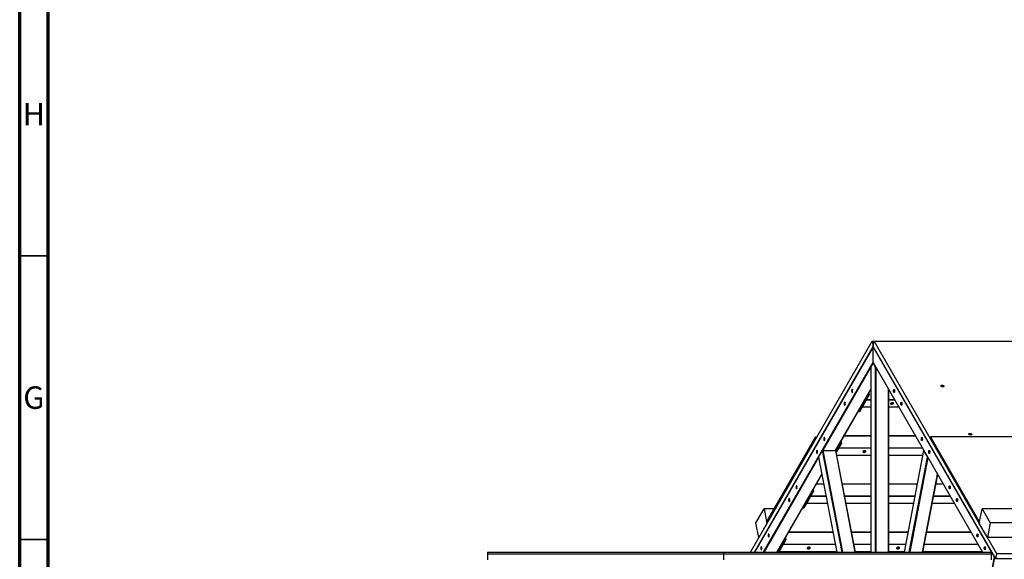
# Model space of a CAD drawing. Units: millimetres. Extents: x 15 to 1184, y 5 to 836.
# Drawn here: x 15 to 189, y 317 to 412 of the extents above; entities that cross this region are included whole.
import ezdxf

# ---------------------------------------------------------------- set-up
doc = ezdxf.new("R2010")
doc.units = ezdxf.units.MM
doc.styles.add('SLDTEXTSTYLE0', font='TXT', dxfattribs={"width": 0.75})

msp = doc.modelspace()

# ---------------------------------------------------------------- linework, layer by layer
at = {"color": 7, "linetype": 'Continuous', "lineweight": 70}
for p, q in [((15, 5), (15, 836)), ((20, 10), (20, 831))]:
    msp.add_line(p, q, dxfattribs=at)
at = {"color": 7, "linetype": 'Continuous', "lineweight": 35}
for p, q in [((20, 370.5), (15, 370.5)), ((20, 320.5), (15, 320.5))]:
    msp.add_line(p, q, dxfattribs=at)
at = {"color": 7, "linetype": 'Continuous', "lineweight": 25}
for p, q in [((143.8, 318.27), (165.25, 355.46)), ((144.5, 318.27), (165.42, 354.55)), ((165.43, 354.53), (144.53, 318.27)), ((165.25, 355.46), (165.42, 354.55)), ((165.25, 355.46), (165.6, 355.46)), ((165.42, 354.55), (165.6, 355.46)), ((187.04, 317.05), (165.42, 354.55)), ((165.42, 351.72), (165.42, 354.5)), ((186.83, 317.36), (165.42, 354.5)), ((187.22, 317.96), (165.6, 355.46)), ((165.6, 355.46), (307.05, 355.46)), ((165.42, 351.67), (165.02, 350.97)), ((165.02, 350.96), (165.02, 318.27)), ((165.82, 350.97), (165.42, 351.67)), ((165.42, 351.67), (165.45, 351.67)), ((165.43, 351.69), (184.7, 318.27)), ((158.85, 336.21), (165.02, 346.92)), ((164.51, 345.99), (162.78, 342.99)), ((164.74, 345.99), (163.01, 342.99)), ((164.5, 346.02), (164.51, 345.99)), ((164.74, 345.99), (164.51, 345.99)), ((164.68, 346.32), (164.74, 345.99)), ((168.18, 318.27), (168.18, 346.92)), ((164.22, 345.09), (163.53, 343.89)), ((163.53, 343.88), (165.02, 343.88)), ((168.18, 343.88), (169.93, 343.88)), ((162.78, 342.99), (162.77, 343.02)), ((163.01, 342.99), (162.78, 342.99)), ((146.66, 323.57), (155.31, 338.57)), ((155.31, 338.57), (155.36, 338.31)), ((155.31, 338.57), (155.51, 338.57)), ((165.02, 338.76), (160.32, 338.76)), ((172.89, 338.76), (168.18, 338.76)), ((175.53, 338.57), (175.49, 338.31)), ((175.53, 338.57), (184.18, 323.57)), ((316.98, 338.57), (175.53, 338.57)), ((146.71, 323.31), (155.36, 338.31)), ((159.61, 337.49), (158.87, 336.2)), ((159.84, 337.49), (158.93, 335.9)), ((159.6, 337.52), (159.61, 337.49)), ((159.84, 337.49), (159.61, 337.49)), ((159.78, 337.82), (159.84, 337.49)), ((175.49, 338.31), (184.13, 323.31)), ((155.82, 334.99), (156.51, 336.19)), ((155.82, 334.98), (159.03, 318.27)), ((156.58, 336.21), (158.84, 336.21)), ((162.32, 318.27), (158.87, 336.19)), ((159.32, 336.59), (158.93, 335.9)), ((159.03, 335.38), (165.02, 335.38)), ((168.18, 335.38), (174.17, 335.38)), ((174.33, 336.19), (170.89, 318.27)), ((174.33, 336.19), (175.02, 334.99)), ((148.5, 318.27), (156.4, 331.96)), ((174.17, 318.27), (176.81, 331.96)), ((156.73, 330.26), (155.42, 330.26)), ((165.02, 330.26), (160.01, 330.26)), ((173.19, 330.26), (168.18, 330.26)), ((177.79, 330.26), (176.48, 330.26)), ((154.71, 328.99), (152.98, 325.99)), ((154.94, 328.99), (153.21, 325.99)), ((154.42, 328.09), (153.73, 326.89)), ((154.7, 329.02), (154.71, 328.99)), ((154.94, 328.99), (154.71, 328.99)), ((154.88, 329.32), (154.94, 328.99)), ((153.73, 326.88), (157.38, 326.88)), ((160.66, 326.88), (165.02, 326.88)), ((168.18, 326.88), (172.54, 326.88)), ((175.83, 326.88), (179.73, 326.88)), ((144.77, 323.41), (146.21, 325.91)), ((148.01, 325.91), (146.21, 325.91)), ((146.21, 325.91), (146.71, 323.31)), ((152.98, 325.99), (152.97, 326.02)), ((153.21, 325.99), (152.98, 325.99)), ((184.13, 323.31), (184.63, 325.91)), ((184.63, 325.91), (186.07, 323.41)), ((373.23, 325.91), (184.63, 325.91)), ((145.27, 320.81), (144.77, 323.41)), ((146.71, 323.31), (145.27, 320.81)), ((146.66, 323.57), (146.71, 323.31)), ((184.18, 323.57), (184.13, 323.31)), ((185.57, 320.81), (184.13, 323.31)), ((186.07, 323.41), (185.57, 320.81)), ((374.67, 323.41), (186.07, 323.41)), ((158.36, 321.76), (150.52, 321.76)), ((165.02, 321.76), (161.65, 321.76)), ((171.56, 321.76), (168.18, 321.76)), ((182.69, 321.76), (174.84, 321.76)), ((149.81, 320.49), (148.53, 318.27)), ((150.04, 320.49), (148.76, 318.27)), ((149.52, 319.59), (148.83, 318.39)), ((149.8, 320.52), (149.81, 320.49)), ((150.04, 320.49), (149.81, 320.49)), ((149.98, 320.82), (150.04, 320.49)), ((374.17, 320.81), (185.57, 320.81)), ((97.47, 318.27), (97.47, 317.97)), ((97.47, 318.27), (139.08, 318.27)), ((97.47, 317.97), (139.08, 317.97)), ((97.47, 317.97), (97.47, 316.92)), ((139.08, 318.27), (139.08, 317.97)), ((139.08, 318.27), (186.23, 318.27)), ((139.08, 317.97), (186.23, 317.97)), ((139.08, 317.97), (139.08, 316.92)), ((148.83, 318.38), (159.01, 318.38)), ((162.3, 318.38), (165.02, 318.38)), ((168.18, 318.38), (170.91, 318.38)), ((174.2, 318.38), (184.63, 318.38)), ((186.23, 318.27), (186.23, 317.97)), ((186.23, 317.97), (186.23, 316.92)), ((187.04, 317.05), (187.22, 317.96)), ((328.66, 317.96), (187.22, 317.96)), ((186.42, 315.24), (186.84, 317.4)), ((186.83, 317.36), (186.43, 315.28)), ((186.45, 315.19), (186.87, 317.35)), ((186.84, 317.4), (186.87, 317.35)), ((328.49, 317.05), (187.04, 317.05))]:
    msp.add_line(p, q, dxfattribs=at)
at = {"color": 8, "linetype": 'Continuous', "lineweight": 25}
for p, q in [((165.42, 354.5), (144.54, 318.27)), ((146.13, 318.27), (165.42, 351.72)), ((165.02, 350.89), (156.56, 336.21)), ((165.02, 350.97), (165.02, 318.27)), ((165.42, 351.72), (184.71, 318.27)), ((165.82, 318.27), (165.82, 350.97)), ((165.89, 350.9), (165.89, 318.27)), ((158.82, 336.21), (165.02, 346.96)), ((168.15, 318.27), (168.15, 346.98)), ((163.53, 343.89), (165.02, 343.89)), ((165.02, 345.09), (164.22, 345.09)), ((164.26, 345.16), (165.02, 345.16)), ((168.18, 345.16), (169.2, 345.16)), ((169.24, 345.09), (168.18, 345.09)), ((168.18, 343.89), (169.93, 343.89)), ((165.02, 338.74), (160.3, 338.74)), ((172.9, 338.74), (168.18, 338.74)), ((155.82, 334.99), (159.03, 318.27)), ((159.96, 318.27), (156.51, 336.19)), ((156.58, 336.21), (160.02, 318.27)), ((162.29, 318.27), (158.84, 336.21)), ((159.03, 335.39), (165.02, 335.39)), ((165.02, 336.59), (159.32, 336.59)), ((159.36, 336.66), (165.02, 336.66)), ((168.18, 336.66), (174.1, 336.66)), ((174.14, 336.59), (168.18, 336.59)), ((168.18, 335.39), (174.18, 335.39)), ((174.33, 336.19), (170.89, 318.27)), ((171.81, 318.27), (175.02, 334.99)), ((155.83, 334.94), (146.22, 318.27)), ((175.08, 334.95), (171.88, 318.27)), ((148.48, 318.27), (156.39, 332)), ((174.14, 318.27), (176.78, 332)), ((156.73, 330.24), (155.4, 330.24)), ((165.02, 330.24), (160.02, 330.24)), ((173.19, 330.24), (168.18, 330.24)), ((177.8, 330.24), (176.47, 330.24)), ((157.14, 328.09), (154.42, 328.09)), ((154.46, 328.16), (157.13, 328.16)), ((160.42, 328.16), (165.02, 328.16)), ((165.02, 328.09), (160.43, 328.09)), ((168.18, 328.16), (172.79, 328.16)), ((172.77, 328.09), (168.18, 328.09)), ((179.04, 328.09), (176.06, 328.09)), ((176.07, 328.16), (179, 328.16)), ((153.73, 326.89), (157.37, 326.89)), ((160.66, 326.89), (165.02, 326.89)), ((168.18, 326.89), (172.54, 326.89)), ((175.83, 326.89), (179.73, 326.89)), ((158.36, 321.74), (150.5, 321.74)), ((165.02, 321.74), (161.65, 321.74)), ((171.55, 321.74), (168.18, 321.74)), ((182.7, 321.74), (174.84, 321.74)), ((158.78, 319.59), (149.52, 319.59)), ((149.56, 319.66), (158.76, 319.66)), ((162.05, 319.66), (165.02, 319.66)), ((165.02, 319.59), (162.06, 319.59)), ((168.18, 319.66), (171.15, 319.66)), ((171.14, 319.59), (168.18, 319.59)), ((183.94, 319.59), (174.43, 319.59)), ((174.44, 319.66), (183.9, 319.66)), ((148.83, 318.39), (159.01, 318.39)), ((162.29, 318.39), (165.02, 318.39)), ((168.18, 318.39), (170.91, 318.39)), ((174.2, 318.39), (184.63, 318.39))]:
    msp.add_line(p, q, dxfattribs=at)
at = {"color": 7, "linetype": 'Continuous', "lineweight": 25, "flags": 128}
for points in [[(177.73, 347.43), (177.66, 347.43), (177.59, 347.44), (177.52, 347.47), (177.46, 347.49), (177.42, 347.53), (177.39, 347.56), (177.38, 347.6), (177.38, 347.63), (177.41, 347.66), (177.45, 347.68), (177.51, 347.7), (177.57, 347.7), (177.64, 347.7), (177.71, 347.68), (177.78, 347.66), (177.83, 347.63), (177.88, 347.6), (177.91, 347.56), (177.92, 347.53), (177.91, 347.49), (177.89, 347.47), (177.85, 347.44), (177.79, 347.43), (177.73, 347.43)], [(161.65, 346.56), (161.66, 346.5), (161.68, 346.46), (161.7, 346.43), (161.73, 346.42), (161.75, 346.43), (161.77, 346.46), (161.79, 346.5), (161.8, 346.56), (161.81, 346.63), (161.82, 346.7), (161.81, 346.77), (161.8, 346.83), (161.79, 346.89), (161.77, 346.93), (161.75, 346.96), (161.73, 346.97), (161.7, 346.96), (161.68, 346.93), (161.66, 346.89), (161.65, 346.83), (161.64, 346.77), (161.63, 346.7), (161.64, 346.63), (161.65, 346.56)], [(169.2, 346.56), (169.19, 346.5), (169.17, 346.46), (169.14, 346.43), (169.12, 346.42), (169.1, 346.43), (169.08, 346.46), (169.06, 346.5), (169.04, 346.56), (169.03, 346.63), (169.03, 346.7), (169.03, 346.77), (169.04, 346.83), (169.06, 346.89), (169.08, 346.93), (169.1, 346.96), (169.12, 346.97), (169.14, 346.96), (169.17, 346.93), (169.19, 346.89), (169.2, 346.83), (169.21, 346.77), (169.21, 346.7), (169.21, 346.63), (169.2, 346.56)], [(160.35, 344.31), (160.36, 344.25), (160.38, 344.21), (160.4, 344.18), (160.43, 344.17), (160.45, 344.18), (160.47, 344.21), (160.49, 344.25), (160.51, 344.31), (160.52, 344.37), (160.52, 344.45), (160.52, 344.52), (160.51, 344.58), (160.49, 344.64), (160.47, 344.68), (160.45, 344.71), (160.43, 344.72), (160.4, 344.71), (160.38, 344.68), (160.36, 344.64), (160.35, 344.58), (160.34, 344.52), (160.34, 344.45), (160.34, 344.37), (160.35, 344.31)], [(168.52, 344.49), (168.51, 344.45), (168.52, 344.42), (168.54, 344.39), (168.58, 344.37), (168.64, 344.36), (168.7, 344.35), (168.77, 344.36), (168.84, 344.37), (168.91, 344.39), (168.97, 344.42), (169.01, 344.45), (169.04, 344.49), (169.05, 344.52), (169.05, 344.56), (169.02, 344.59), (168.98, 344.61), (168.93, 344.62), (168.86, 344.63), (168.79, 344.62), (168.72, 344.61), (168.65, 344.59), (168.6, 344.56), (168.55, 344.52), (168.52, 344.49)], [(169.03, 344.58), (169.02, 344.58), (168.99, 344.54), (168.95, 344.51), (168.89, 344.48), (168.83, 344.46), (168.76, 344.44), (168.69, 344.44), (168.62, 344.44), (168.57, 344.46), (168.53, 344.48), (168.52, 344.48)], [(170.5, 344.31), (170.48, 344.25), (170.46, 344.21), (170.44, 344.18), (170.42, 344.17), (170.39, 344.18), (170.37, 344.21), (170.35, 344.25), (170.34, 344.31), (170.33, 344.37), (170.33, 344.45), (170.33, 344.52), (170.34, 344.58), (170.35, 344.64), (170.37, 344.68), (170.39, 344.71), (170.42, 344.72), (170.44, 344.71), (170.46, 344.68), (170.48, 344.64), (170.5, 344.58), (170.51, 344.52), (170.51, 344.45), (170.51, 344.37), (170.5, 344.31)], [(156.75, 338.06), (156.76, 338), (156.78, 337.96), (156.8, 337.93), (156.83, 337.92), (156.85, 337.93), (156.87, 337.96), (156.89, 338), (156.9, 338.06), (156.91, 338.12), (156.92, 338.2), (156.91, 338.27), (156.9, 338.33), (156.89, 338.39), (156.87, 338.43), (156.85, 338.46), (156.83, 338.47), (156.8, 338.46), (156.78, 338.43), (156.76, 338.39), (156.75, 338.33), (156.74, 338.27), (156.73, 338.2), (156.74, 338.12), (156.75, 338.06)], [(174.1, 338.06), (174.09, 338), (174.07, 337.96), (174.05, 337.93), (174.02, 337.92), (174, 337.93), (173.98, 337.96), (173.96, 338), (173.94, 338.06), (173.93, 338.12), (173.93, 338.2), (173.93, 338.27), (173.94, 338.33), (173.96, 338.39), (173.98, 338.43), (174, 338.46), (174.02, 338.47), (174.05, 338.46), (174.07, 338.43), (174.09, 338.39), (174.1, 338.33), (174.11, 338.27), (174.11, 338.2), (174.11, 338.12), (174.1, 338.06)], [(182.63, 338.93), (182.56, 338.93), (182.49, 338.94), (182.42, 338.97), (182.36, 338.99), (182.32, 339.03), (182.29, 339.06), (182.28, 339.1), (182.29, 339.13), (182.31, 339.16), (182.35, 339.18), (182.41, 339.2), (182.47, 339.2), (182.54, 339.2), (182.61, 339.18), (182.68, 339.16), (182.73, 339.13), (182.78, 339.1), (182.81, 339.06), (182.82, 339.03), (182.81, 338.99), (182.79, 338.97), (182.75, 338.94), (182.69, 338.93), (182.63, 338.93)], [(155.45, 335.81), (155.46, 335.75), (155.48, 335.71), (155.5, 335.68), (155.53, 335.67), (155.55, 335.68), (155.57, 335.71), (155.59, 335.75), (155.61, 335.81), (155.62, 335.88), (155.62, 335.95), (155.62, 336.02), (155.61, 336.08), (155.59, 336.14), (155.57, 336.18), (155.55, 336.21), (155.53, 336.22), (155.5, 336.21), (155.48, 336.18), (155.46, 336.14), (155.45, 336.08), (155.44, 336.02), (155.44, 335.95), (155.44, 335.88), (155.45, 335.81)], [(155.82, 334.98), (155.82, 334.98), (155.82, 334.99)], [(158.84, 336.21), (158.85, 336.21), (158.86, 336.21), (158.86, 336.21), (158.87, 336.2), (158.87, 336.2), (158.87, 336.19), (158.87, 336.19)], [(163.62, 335.99), (163.61, 335.95), (163.62, 335.92), (163.64, 335.89), (163.68, 335.87), (163.74, 335.86), (163.8, 335.85), (163.87, 335.86), (163.94, 335.87), (164.01, 335.89), (164.07, 335.92), (164.11, 335.95), (164.14, 335.99), (164.15, 336.02), (164.15, 336.06), (164.12, 336.09), (164.08, 336.11), (164.03, 336.12), (163.96, 336.13), (163.89, 336.12), (163.82, 336.11), (163.75, 336.09), (163.7, 336.06), (163.65, 336.02), (163.62, 335.99)], [(164.13, 336.08), (164.12, 336.08), (164.09, 336.04), (164.05, 336.01), (163.99, 335.98), (163.93, 335.96), (163.86, 335.94), (163.79, 335.94), (163.72, 335.94), (163.67, 335.96), (163.63, 335.98), (163.62, 335.98)], [(174.36, 336.21), (174.36, 336.21), (174.35, 336.21), (174.34, 336.21), (174.34, 336.2), (174.33, 336.2), (174.33, 336.19), (174.33, 336.19), (174.33, 336.19)], [(175.4, 335.81), (175.38, 335.75), (175.36, 335.71), (175.34, 335.68), (175.32, 335.67), (175.29, 335.68), (175.27, 335.71), (175.25, 335.75), (175.24, 335.81), (175.23, 335.88), (175.23, 335.95), (175.23, 336.02), (175.24, 336.08), (175.25, 336.14), (175.27, 336.18), (175.29, 336.21), (175.32, 336.22), (175.34, 336.21), (175.36, 336.18), (175.38, 336.14), (175.4, 336.08), (175.41, 336.02), (175.41, 335.95), (175.41, 335.88), (175.4, 335.81)], [(151.85, 329.56), (151.86, 329.5), (151.88, 329.46), (151.9, 329.43), (151.92, 329.42), (151.95, 329.43), (151.97, 329.46), (151.99, 329.5), (152, 329.56), (152.01, 329.63), (152.02, 329.7), (152.01, 329.77), (152, 329.83), (151.99, 329.89), (151.97, 329.93), (151.95, 329.96), (151.92, 329.97), (151.9, 329.96), (151.88, 329.93), (151.86, 329.89), (151.85, 329.83), (151.84, 329.77), (151.83, 329.7), (151.84, 329.63), (151.85, 329.56)], [(179, 329.56), (178.99, 329.5), (178.97, 329.46), (178.95, 329.43), (178.92, 329.42), (178.9, 329.43), (178.88, 329.46), (178.86, 329.5), (178.84, 329.56), (178.83, 329.63), (178.83, 329.7), (178.83, 329.77), (178.84, 329.83), (178.86, 329.89), (178.88, 329.93), (178.9, 329.96), (178.92, 329.97), (178.95, 329.96), (178.97, 329.93), (178.99, 329.89), (179, 329.83), (179.01, 329.77), (179.01, 329.7), (179.01, 329.63), (179, 329.56)], [(150.55, 327.31), (150.56, 327.25), (150.58, 327.21), (150.6, 327.18), (150.63, 327.17), (150.65, 327.18), (150.67, 327.21), (150.69, 327.25), (150.71, 327.31), (150.72, 327.38), (150.72, 327.45), (150.72, 327.52), (150.71, 327.58), (150.69, 327.64), (150.67, 327.68), (150.65, 327.71), (150.63, 327.72), (150.6, 327.71), (150.58, 327.68), (150.56, 327.64), (150.55, 327.58), (150.54, 327.52), (150.54, 327.45), (150.54, 327.38), (150.55, 327.31)], [(180.3, 327.31), (180.28, 327.25), (180.26, 327.21), (180.24, 327.18), (180.22, 327.17), (180.2, 327.18), (180.17, 327.21), (180.15, 327.25), (180.14, 327.31), (180.13, 327.38), (180.13, 327.45), (180.13, 327.52), (180.14, 327.58), (180.15, 327.64), (180.17, 327.68), (180.2, 327.71), (180.22, 327.72), (180.24, 327.71), (180.26, 327.68), (180.28, 327.64), (180.3, 327.58), (180.31, 327.52), (180.31, 327.45), (180.31, 327.38), (180.3, 327.31)], [(146.95, 321.06), (146.96, 321), (146.98, 320.96), (147, 320.93), (147.02, 320.92), (147.05, 320.93), (147.07, 320.96), (147.09, 321), (147.1, 321.06), (147.11, 321.13), (147.12, 321.2), (147.11, 321.27), (147.1, 321.33), (147.09, 321.39), (147.07, 321.43), (147.05, 321.46), (147.02, 321.47), (147, 321.46), (146.98, 321.43), (146.96, 321.39), (146.95, 321.33), (146.94, 321.27), (146.93, 321.2), (146.94, 321.13), (146.95, 321.06)], [(183.9, 321.06), (183.89, 321), (183.87, 320.96), (183.85, 320.93), (183.82, 320.92), (183.8, 320.93), (183.78, 320.96), (183.76, 321), (183.74, 321.06), (183.73, 321.13), (183.73, 321.2), (183.73, 321.27), (183.74, 321.33), (183.76, 321.39), (183.78, 321.43), (183.8, 321.46), (183.82, 321.47), (183.85, 321.46), (183.87, 321.43), (183.89, 321.39), (183.9, 321.33), (183.91, 321.27), (183.91, 321.2), (183.91, 321.13), (183.9, 321.06)], [(145.65, 318.81), (145.66, 318.75), (145.68, 318.71), (145.7, 318.68), (145.73, 318.67), (145.75, 318.68), (145.77, 318.71), (145.79, 318.75), (145.81, 318.81), (145.82, 318.88), (145.82, 318.95), (145.82, 319.02), (145.81, 319.08), (145.79, 319.14), (145.77, 319.18), (145.75, 319.21), (145.73, 319.22), (145.7, 319.21), (145.68, 319.18), (145.66, 319.14), (145.65, 319.08), (145.64, 319.02), (145.64, 318.95), (145.64, 318.88), (145.65, 318.81)], [(153.82, 318.99), (153.81, 318.95), (153.82, 318.92), (153.84, 318.89), (153.88, 318.87), (153.94, 318.86), (154, 318.85), (154.07, 318.86), (154.14, 318.87), (154.21, 318.89), (154.27, 318.92), (154.31, 318.95), (154.34, 318.99), (154.35, 319.02), (154.35, 319.06), (154.32, 319.09), (154.28, 319.11), (154.22, 319.12), (154.16, 319.13), (154.09, 319.12), (154.02, 319.11), (153.95, 319.09), (153.9, 319.06), (153.85, 319.02), (153.82, 318.99)], [(154.33, 319.08), (154.32, 319.08), (154.29, 319.04), (154.25, 319.01), (154.19, 318.98), (154.13, 318.96), (154.05, 318.94), (153.98, 318.94), (153.92, 318.94), (153.87, 318.96), (153.82, 318.98), (153.82, 318.98)], [(169.57, 318.99), (169.56, 318.95), (169.56, 318.92), (169.59, 318.89), (169.63, 318.87), (169.68, 318.86), (169.75, 318.85), (169.82, 318.86), (169.89, 318.87), (169.96, 318.89), (170.01, 318.92), (170.06, 318.95), (170.09, 318.99), (170.1, 319.02), (170.09, 319.06), (170.07, 319.09), (170.03, 319.11), (169.97, 319.12), (169.91, 319.13), (169.84, 319.12), (169.77, 319.11), (169.7, 319.09), (169.64, 319.06), (169.6, 319.02), (169.57, 318.99)], [(170.07, 319.08), (170.07, 319.08), (170.04, 319.04), (170, 319.01), (169.94, 318.98), (169.87, 318.96), (169.8, 318.94), (169.73, 318.94), (169.67, 318.94), (169.61, 318.96), (169.57, 318.98), (169.57, 318.98)], [(185.2, 318.81), (185.18, 318.75), (185.16, 318.71), (185.14, 318.68), (185.12, 318.67), (185.1, 318.68), (185.07, 318.71), (185.05, 318.75), (185.04, 318.81), (185.03, 318.88), (185.03, 318.95), (185.03, 319.02), (185.04, 319.08), (185.05, 319.14), (185.07, 319.18), (185.1, 319.21), (185.12, 319.22), (185.14, 319.21), (185.16, 319.18), (185.18, 319.14), (185.2, 319.08), (185.21, 319.02), (185.21, 318.95), (185.21, 318.88), (185.2, 318.81)]]:
    msp.add_lwpolyline(points, dxfattribs=at)
at = {"color": 7, "linetype": 'Continuous', "lineweight": 25}
for centre, radius, start, end in [((162.34, 346.7), 0.618, 157.5649, 202.4351), ((169.74, 346.7), 0.618, 157.5658, 202.4342), ((161.05, 344.45), 0.618, 157.5654, 202.4346), ((171.04, 344.45), 0.618, 157.5677, 202.4323), ((157.44, 338.2), 0.618, 157.5654, 202.4346), ((174.64, 338.2), 0.618, 157.5659, 202.4341), ((156.15, 335.95), 0.618, 157.5649, 202.4351), ((156.57, 336.13), 0.0763, 86.3004, 137.898), ((175.08, 335.03), 0.0736, 221.7432, 268.113), ((175.94, 335.95), 0.618, 157.5644, 202.4356), ((152.54, 329.7), 0.618, 157.5653, 202.4347), ((179.54, 329.7), 0.618, 157.5648, 202.4352), ((151.25, 327.45), 0.618, 157.5656, 202.4344), ((180.84, 327.45), 0.618, 157.5656, 202.4344), ((147.64, 321.2), 0.618, 157.5656, 202.4344), ((184.44, 321.2), 0.618, 157.5669, 202.4331), ((146.35, 318.95), 0.618, 157.5675, 202.4325), ((185.74, 318.95), 0.618, 157.5666, 202.4334)]:
    msp.add_arc(centre, radius, start, end, dxfattribs=at)
for centre, major_axis, ratio, start_param, end_param in [((165.47, 354.5), (0, 0.0577), 0.816646, 0.956095, 1.570796), ((165.47, 354.5), (0, 0.0577), 0.816646, 0.956095, 1.570796), ((165.07, 350.97), (0.0495, 0.0133), 0.517802, 2.664583, 3.003901), ((165.47, 351.72), (0, 0.0577), 0.816646, 1.570796, 2.185497), ((165.47, 351.72), (0, 0.0577), 0.816646, 1.570796, 2.185497), ((165.87, 350.97), (0.0495, -0.0133), 0.517802, 3.618602, 4.644733)]:
    msp.add_ellipse(centre, major_axis=major_axis, ratio=ratio, start_param=start_param, end_param=end_param, dxfattribs=at)

# ---------------------------------------------------------------- texts
at = {"color": 7, "linetype": 'Continuous', "lineweight": 0, "char_height": 3.97, "attachment_point": 2, "style": 'SLDTEXTSTYLE0'}
for s, insert in [('H', (17.49, 397.5)), ('G', (17.49, 347.5))]:
    msp.add_mtext(s, dxfattribs=dict(at, insert=insert))

doc.saveas('drawing.dxf')
